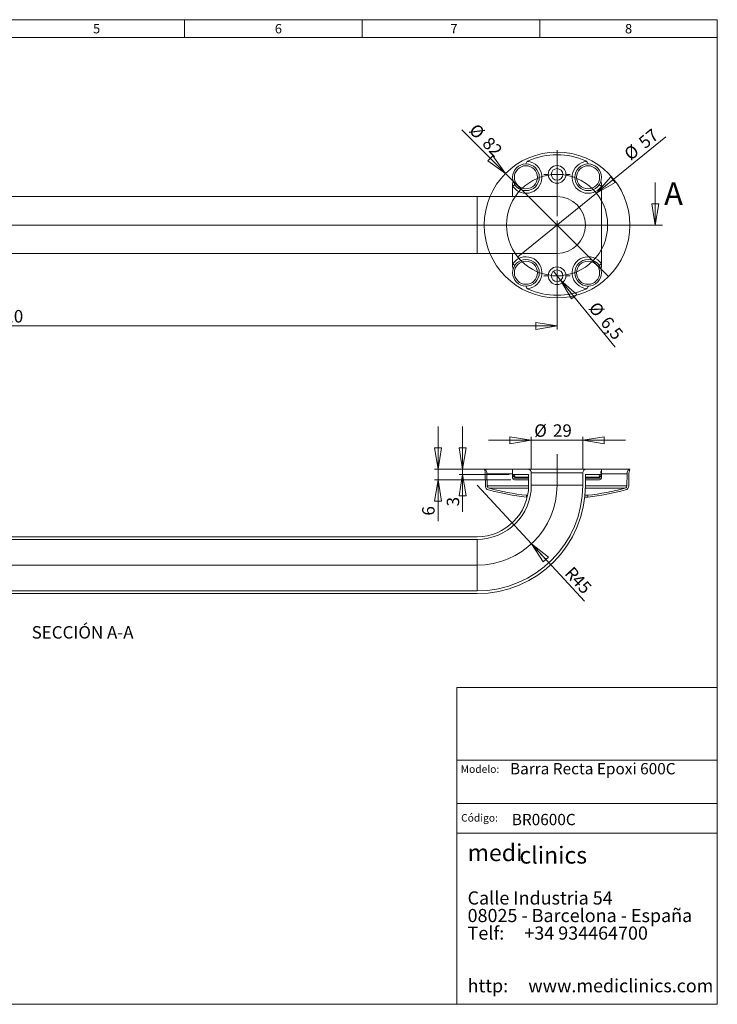
# Model space of a CAD drawing. Units: millimetres. Extents: x 10 to 410, y 10 to 287.
# Drawn here: x 214 to 410, y 10 to 287 of the extents above; entities that cross this region are included whole.
import ezdxf

# ---------------------------------------------------------------- set-up
doc = ezdxf.new("R2010")
doc.units = ezdxf.units.MM
doc.layers.add('COTES', color=150, linetype='Continuous', lineweight=0)
doc.layers.add('FORMAT', color=7, linetype='Continuous', lineweight=0)
doc.styles.add('SLDTEXTSTYLE0', font='TXT', dxfattribs={"width": 0.75})
doc.styles.add('SLDTEXTSTYLE1', font='TXT', dxfattribs={"width": 0.6475})
doc.styles.add('SLDTEXTSTYLE2', font='TXT', dxfattribs={"width": 0.7})
doc.styles.add('SLDTEXTSTYLE3', font='TXT', dxfattribs={"width": 0.65625})
doc.styles.add('SLDTEXTSTYLE4', font='TXT', dxfattribs={"width": 0.641667})
doc.styles.add('SLDTEXTSTYLE5', font='TXT', dxfattribs={"width": 0.6})
doc.styles.add('SLDTEXTSTYLE7', font='TXT', dxfattribs={"width": 0.635185})
doc.dimstyles.new('SLDDIMSTYLE0', dxfattribs={"dimtxt": 3.5, "dimasz": 6, "dimexe": 0, "dimexo": 0.0625, "dimgap": 0.875, "dimtad": 1, "dimtoh": 1, "dimlfac": 2, "dimzin": 12, "dimdsep": 46, "dimtxsty": 'SLDTEXTSTYLE0', "dimblk1": 'CLOSED', "dimblk2": 'CLOSED', "dimsah": 1, "dimcen": 0.09, "dimadec": 0, "dimazin": 0, "dimtfac": 1, "dimtmove": 0, "dimatfit": 3, "dimldrblk": 'CLOSED', "dimfxl": 0, "dimtolj": 1, "dimtzin": 12, "dimarcsym": 0})
doc.dimstyles.new('SLDDIMSTYLE1', dxfattribs={"dimtxt": 3.5, "dimasz": 6, "dimexe": 0, "dimexo": 0.0625, "dimgap": 0.875, "dimtad": 1, "dimtoh": 1, "dimlfac": 2, "dimzin": 12, "dimdsep": 46, "dimtxsty": 'SLDTEXTSTYLE0', "dimblk1": 'CLOSED', "dimblk2": 'CLOSED', "dimsah": 1, "dimcen": 0.09, "dimadec": 0, "dimazin": 0, "dimtfac": 1, "dimtofl": 0, "dimtmove": 0, "dimatfit": 3, "dimldrblk": 'CLOSED', "dimfxl": 0, "dimtolj": 1, "dimtzin": 12, "dimarcsym": 0})
doc.dimstyles.new('SLDDIMSTYLE2', dxfattribs={"dimtxt": 3.5, "dimasz": 6, "dimexe": 0, "dimexo": 0.0625, "dimgap": 0.875, "dimtad": 1, "dimtoh": 1, "dimdec": 1, "dimlfac": 2, "dimzin": 12, "dimdsep": 46, "dimtxsty": 'SLDTEXTSTYLE0', "dimblk1": 'CLOSED', "dimblk2": 'CLOSED', "dimsah": 1, "dimcen": 0.09, "dimadec": 0, "dimazin": 0, "dimtfac": 1, "dimtmove": 0, "dimatfit": 3, "dimldrblk": 'CLOSED', "dimfxl": 0, "dimtolj": 1, "dimtzin": 12, "dimarcsym": 0})
doc.dimstyles.new('SLDDIMSTYLE4', dxfattribs={"dimtxt": 3.5, "dimasz": 6, "dimexe": 0, "dimexo": 0.0625, "dimgap": 0.875, "dimtad": 1, "dimtoh": 1, "dimlfac": 2, "dimzin": 12, "dimdsep": 46, "dimtxsty": 'SLDTEXTSTYLE0', "dimblk1": 'CLOSED', "dimblk2": 'CLOSED', "dimsah": 1, "dimcen": 0.09, "dimadec": 0, "dimazin": 0, "dimtfac": 1, "dimtofl": 0, "dimtmove": 0, "dimatfit": 3, "dimldrblk": 'CLOSED', "dimfxl": 0, "dimtolj": 1, "dimtzin": 12, "dimarcsym": 0})

# ---------------------------------------------------------------- blocks, each defined once
blk = doc.blocks.new('SW_NOTE_0')
at = {"layer": 'FORMAT', "color": 0, "attachment_point": 1}
for s, insert, char_height, style in [('medi', (0, 6.27), 4.762, 'SLDTEXTSTYLE2'), ('clinics ', (14.58, 5.58), 4.762, 'SLDTEXTSTYLE2'), ('Calle Industria 54', (0, -7), 3.7042, 'SLDTEXTSTYLE3'), ('08025 - Barcelona - España', (0, -11.94), 3.7042, 'SLDTEXTSTYLE4'), ('Telf:     +34 934464700', (0, -16.88), 3.7042, 'SLDTEXTSTYLE5'), ('http:     www.mediclinics.com', (0, -31.69), 3.7042, 'SLDTEXTSTYLE7')]:
    blk.add_mtext(s, dxfattribs=dict(at, insert=insert, char_height=char_height, style=style))
blk = doc.blocks.new('_Closed')
at = {"color": 0, "linetype": 'ByBlock', "lineweight": -2}
for p, q in [((-1, 0.166667), (0, 0)), ((-1, 0.166667), (-1, -0.166667)), ((0, 0), (-1, -0.166667)), ((0, 0), (-1, 0))]:
    blk.add_line(p, q, dxfattribs=at)
blk = doc.blocks.new('*D3')
at = {"layer": 'COTES'}
for q in [(338.06, 256.04), (379.38, 214.72)]:
    blk.add_line((350.39, 243.71), q, dxfattribs=at)
at = {"layer": 'COTES', "xscale": 6, "yscale": 6, "rotation": 315.0000000000008}
blk.add_blockref('_Closed', (350.39, 243.71, 0.05), dxfattribs=at)
at = {"layer": 'COTES', "char_height": 3.5, "attachment_point": 1, "rotation": 315, "style": 'SLDTEXTSTYLE0'}
for s, insert in [('%%c', (342.34, 258.07)), ('82', (346.07, 254.34))]:
    blk.add_mtext(s, dxfattribs=dict(at, insert=insert))
blk = doc.blocks.new('*D4')
at = {"layer": 'COTES'}
for q in [(395.53, 254.02), (353.81, 220.25)]:
    blk.add_line((375.96, 238.18), q, dxfattribs=at)
at = {"layer": 'COTES', "xscale": 6, "yscale": 6, "rotation": 218.9886928151843}
blk.add_blockref('_Closed', (375.96, 238.18, 0.05), dxfattribs=at)
at = {"layer": 'COTES', "char_height": 3.5, "attachment_point": 1, "rotation": 38.9887, "style": 'SLDTEXTSTYLE0'}
for s, insert in [('57', (387.47, 253.23)), ('%%c', (383.37, 249.91))]:
    blk.add_mtext(s, dxfattribs=dict(at, insert=insert))
blk = doc.blocks.new('*D6')
at = {"layer": 'COTES'}
for q in [(363.86, 216.22), (381.24, 194.85)]:
    blk.add_line((365.91, 213.7), q, dxfattribs=at)
at = {"layer": 'COTES', "xscale": 6, "yscale": 6, "rotation": 129.1223308480588}
blk.add_blockref('_Closed', (365.91, 213.7, -17.45), dxfattribs=at)
at = {"layer": 'COTES', "char_height": 3.5, "attachment_point": 1, "rotation": 309.1223, "style": 'SLDTEXTSTYLE0'}
for s, insert in [('%%c', (376.28, 207.99)), ('6,5', (379.61, 203.9))]:
    blk.add_mtext(s, dxfattribs=dict(at, insert=insert))
blk = doc.blocks.new('*D7')
at = {"layer": 'COTES'}
for p, q in [((59.89, 228.21), (59.89, 199.83)), ((364.89, 228.21), (364.89, 199.83)), ((59.89, 200.83), (364.89, 200.83))]:
    blk.add_line(p, q, dxfattribs=at)
at = {"layer": 'COTES', "xscale": 6, "yscale": 6, "rotation": 180.0000000000004}
blk.add_blockref('_Closed', (59.89, 200.83, -17.45), dxfattribs=at)
at = {"layer": 'COTES', "xscale": 6, "yscale": 6}
blk.add_blockref('_Closed', (364.89, 200.83, -17.45), dxfattribs=at)
at = {"layer": 'COTES', "insert": (206.66, 205.3), "char_height": 3.5, "attachment_point": 1, "style": 'SLDTEXTSTYLE0'}
blk.add_mtext('610', dxfattribs=at)
blk = doc.blocks.new('SW_CENTERMARKSYMBOL_0')
at = {"layer": 'COTES', "color": 0}
for p, q in [((0, 2.5), (0, 3.74)), ((-2.5, 0), (-3.74, 0)), ((0, 0), (-1.25, 0)), ((0, 0), (0, 1.25)), ((0, 0), (0, -1.25)), ((0, 0), (1.25, 0)), ((2.5, 0), (3.74, 0)), ((0, -2.5), (0, -3.74))]:
    blk.add_line(p, q, dxfattribs=at)
blk = doc.blocks.new('SW_CENTERMARKSYMBOL_1')
at = {"layer": 'COTES', "color": 0}
for p, q in [((0, 2.5), (0, 3.74)), ((-2.5, 0), (-3.74, 0)), ((0, 0), (-1.25, 0)), ((0, 0), (0, 1.25)), ((0, 0), (0, -1.25)), ((0, 0), (1.25, 0)), ((2.5, 0), (3.74, 0)), ((0, -2.5), (0, -3.74))]:
    blk.add_line(p, q, dxfattribs=at)
blk = doc.blocks.new('SW_CENTERMARKSYMBOL_2')
at = {"layer": 'COTES', "color": 0}
for p, q in [((0, 2.5), (0, 21.025)), ((-2.5, 0), (-21.025, 0)), ((0, 0), (-1.25, 0)), ((0, 0), (0, 1.25)), ((0, 0), (0, -1.25)), ((0, 0), (1.25, 0)), ((2.5, 0), (21.025, 0)), ((0, -2.5), (0, -21.025))]:
    blk.add_line(p, q, dxfattribs=at)
blk = doc.blocks.new('*D13')
at = {"layer": 'COTES'}
for q in [(342.39, 156.02), (372.64, 123.38)]:
    blk.add_line((357.68, 139.52), q, dxfattribs=at)
at = {"layer": 'COTES', "xscale": 6, "yscale": 6, "rotation": 132.8225080519624}
blk.add_blockref('_Closed', (357.68, 139.52, 0.05), dxfattribs=at)
at = {"layer": 'COTES', "char_height": 3.5, "attachment_point": 1, "rotation": 312.8225, "style": 'SLDTEXTSTYLE0'}
for s, insert in [('R', (369.4, 133.44)), ('45', (371.32, 131.37))]:
    blk.add_mtext(s, dxfattribs=dict(at, insert=insert))
blk = doc.blocks.new('*D15')
at = {"layer": 'COTES'}
for p, q in [((357.64, 160.52), (357.64, 169.67)), ((372.14, 160.52), (372.14, 169.67)), ((357.64, 168.67), (345.64, 168.67)), ((372.14, 168.67), (357.64, 168.67)), ((372.14, 168.67), (384.14, 168.67))]:
    blk.add_line(p, q, dxfattribs=at)
at = {"layer": 'COTES', "xscale": 6, "yscale": 6}
blk.add_blockref('_Closed', (357.64, 168.67, 0.05), dxfattribs=at)
at = {"layer": 'COTES', "xscale": 6, "yscale": 6, "rotation": 180.0000000000004}
blk.add_blockref('_Closed', (372.14, 168.67, 0.05), dxfattribs=at)
at = {"layer": 'COTES', "char_height": 3.5, "attachment_point": 1, "style": 'SLDTEXTSTYLE0'}
for s, insert in [('%%c', (358.47, 173.14)), ('29', (363.75, 173.14))]:
    blk.add_mtext(s, dxfattribs=dict(at, insert=insert))
blk = doc.blocks.new('*D16')
at = {"layer": 'COTES'}
for p, q in [((338.31, 160.52), (338.31, 172.52)), ((351.39, 160.52), (337.31, 160.52)), ((351.39, 159.02), (337.31, 159.02)), ((338.31, 159.02), (338.31, 160.52)), ((338.31, 159.02), (338.31, 148.48))]:
    blk.add_line(p, q, dxfattribs=at)
at = {"layer": 'COTES', "xscale": 6, "yscale": 6}
for p, rotation in [((338.31, 160.52, 0.05), 270.0000000000004), ((338.31, 159.02, 0.05), 90.0000000000004)]:
    blk.add_blockref('_Closed', p, dxfattribs=dict(at, rotation=rotation))
at = {"layer": 'COTES', "insert": (333.84, 150.07), "char_height": 3.5, "attachment_point": 1, "rotation": 90, "style": 'SLDTEXTSTYLE0'}
blk.add_mtext('3', dxfattribs=at)
blk = doc.blocks.new('*D17')
at = {"layer": 'COTES'}
for p, q in [((331.4, 160.52), (331.4, 172.52)), ((351.39, 160.52), (330.4, 160.52)), ((331.4, 157.52), (331.4, 160.52)), ((351.89, 157.52), (330.4, 157.52)), ((331.4, 157.52), (331.4, 145.88))]:
    blk.add_line(p, q, dxfattribs=at)
at = {"layer": 'COTES', "xscale": 6, "yscale": 6}
for p, rotation in [((331.4, 160.52, 0.05), 270.0000000000004), ((331.4, 157.52, 0.05), 90.0000000000004)]:
    blk.add_blockref('_Closed', p, dxfattribs=dict(at, rotation=rotation))
at = {"layer": 'COTES', "insert": (326.93, 147.47), "char_height": 3.5, "attachment_point": 1, "rotation": 90, "style": 'SLDTEXTSTYLE0'}
blk.add_mtext('6', dxfattribs=at)

msp = doc.modelspace()

# ---------------------------------------------------------------- linework, layer by layer
at = {"color": 7, "linetype": 'Continuous', "lineweight": 15}
for p, q in [((356.7968, 247.2559), (356.5697, 247.1163)), ((373.2057, 247.1163), (372.9786, 247.2559)), ((352.3877, 240.8992), (352.3877, 240.1496)), ((352.3877, 240.1496), (352.3877, 237.2118)), ((377.3877, 240.1496), (377.3877, 240.8992)), ((377.3877, 218.274), (377.3877, 240.1496)), ((342.3877, 237.2118), (82.3877, 237.2118)), ((364.8877, 237.2118), (342.3877, 237.2118)), ((342.3877, 237.2118), (342.3877, 221.2118)), ((82.3877, 221.2118), (342.3877, 221.2118)), ((342.3877, 221.2118), (364.8877, 221.2118)), ((352.3877, 221.2118), (352.3877, 218.274)), ((352.3877, 218.274), (352.3877, 217.5244)), ((377.3877, 217.5244), (377.3877, 218.274)), ((356.5697, 211.3073), (356.7968, 211.1678)), ((372.9786, 211.1678), (373.2057, 211.3073)), ((344.3877, 160.5202), (344.5165, 160.1338)), ((344.6377, 160.5202), (344.3877, 160.5202)), ((352.3877, 160.5202), (344.6377, 160.5202)), ((344.6444, 159.3869), (344.7057, 155.8722)), ((345.2057, 155.8809), (345.1474, 159.221)), ((352.3877, 159.221), (345.1474, 159.221)), ((352.3877, 160.5202), (352.3877, 159.0202)), ((352.3877, 160.5202), (356.6377, 160.5202)), ((352.3877, 159.0202), (352.3877, 158.0202)), ((356.8877, 159.0202), (352.3877, 159.0202)), ((352.3877, 158.0202), (356.8877, 158.0202)), ((356.8877, 158.2702), (353.0127, 158.2702)), ((357.9808, 160.5202), (356.6174, 160.5202)), ((356.6377, 160.5202), (373.1377, 160.5202)), ((356.8877, 156.0202), (356.8877, 159.0202)), ((357.6377, 156.0202), (357.6377, 159.5202)), ((372.1377, 159.5202), (357.6377, 159.5202)), ((358.3877, 160.5202), (357.9808, 160.5202)), ((371.7946, 160.5202), (371.3877, 160.5202)), ((373.158, 160.5202), (371.7946, 160.5202)), ((372.1377, 159.5202), (372.1377, 156.0202)), ((377.3877, 159.0202), (372.8877, 159.0202)), ((372.8877, 159.0202), (372.8877, 156.0202)), ((376.7627, 158.2702), (372.8877, 158.2702)), ((372.8877, 158.0202), (377.3877, 158.0202)), ((373.1377, 160.5202), (377.3877, 160.5202)), ((384.628, 159.221), (377.3389, 159.221)), ((385.1377, 160.5202), (377.3877, 160.5202)), ((377.3877, 159.0202), (377.3877, 160.5202)), ((377.3877, 158.0202), (377.3877, 159.0202)), ((384.628, 159.221), (384.5697, 155.8809)), ((385.0696, 155.8722), (385.131, 159.3869)), ((385.3877, 160.5202), (385.1377, 160.5202)), ((385.2589, 160.1338), (385.3877, 160.5202)), ((345.2057, 155.8809), (356.887, 155.8809)), ((356.8627, 155.1691), (345.763, 155.1691)), ((356.8877, 157.5202), (352.8877, 157.5202)), ((372.1377, 156.0202), (357.6377, 156.0202)), ((384.0124, 155.1691), (372.8758, 155.1691)), ((372.8874, 155.8809), (384.5697, 155.8809)), ((376.8877, 157.5202), (372.8877, 157.5202)), ((356.2627, 152.6702), (356.2627, 153.1735)), ((356.6055, 153.1735), (356.2627, 153.1735)), ((356.4954, 152.6702), (356.2627, 152.6702)), ((373.5127, 152.6702), (372.7032, 152.6702)), ((373.5127, 153.1735), (372.7546, 153.1735)), ((373.5127, 153.1735), (373.5127, 152.6702)), ((82.3877, 141.5202), (342.3877, 141.5202)), ((82.3877, 140.7702), (342.3877, 140.7702)), ((342.3877, 126.2702), (342.3877, 140.7702)), ((342.3877, 126.2702), (82.3877, 126.2702)), ((342.3877, 125.5202), (82.3877, 125.5202))]:
    msp.add_line(p, q, dxfattribs=at)
at = {"color": 7, "linetype": 'Continuous', "lineweight": 15, "flags": 128}
for points in [[(373.699, 246.3866), (373.6547, 246.4308), (373.5976, 246.5551), (373.5109, 246.7383), (373.3813, 246.9375), (373.2057, 247.1163)], [(352.546, 241.559), (352.5379, 241.5079), (352.5004, 241.4081), (352.4509, 241.2727), (352.408, 241.1081), (352.3877, 240.8992)], [(352.3877, 240.1496), (352.5096, 240.2305), (352.6269, 240.3083), (352.7349, 240.38), (352.8296, 240.4428), (352.9074, 240.4943), (352.9651, 240.5327), (353.0007, 240.5563), (353.0127, 240.5642)], [(377.3877, 240.1496), (377.2658, 240.2305), (377.1485, 240.3083), (377.0405, 240.38), (376.9457, 240.4428), (376.868, 240.4943), (376.8103, 240.5327), (376.7747, 240.5563), (376.7627, 240.5642)], [(352.3877, 218.274), (352.5096, 218.1931), (352.6269, 218.1154), (352.7349, 218.0437), (352.8296, 217.9809), (352.9074, 217.9293), (352.9651, 217.891), (353.0007, 217.8674), (353.0127, 217.8594)], [(377.3877, 218.274), (377.2658, 218.1931), (377.1485, 218.1154), (377.0405, 218.0437), (376.9457, 217.9809), (376.868, 217.9293), (376.8103, 217.891), (376.7747, 217.8674), (376.7627, 217.8594)], [(377.2294, 216.8647), (377.2374, 216.9158), (377.275, 217.0156), (377.3245, 217.151), (377.3674, 217.3155), (377.3877, 217.5244)], [(356.0764, 212.037), (356.1207, 211.9929), (356.1778, 211.8685), (356.2645, 211.6854), (356.3941, 211.4862), (356.5697, 211.3073)], [(353.0127, 158.2702), (352.9789, 158.2713), (352.6359, 158.4218), (352.546, 158.5213)], [(377.2294, 158.5213), (377.1395, 158.4218), (376.7965, 158.2713), (376.7627, 158.2702)]]:
    msp.add_lwpolyline(points, dxfattribs=at)
at = {"color": 7, "linetype": 'Continuous', "lineweight": 15}
for centre, radius in [((356.1377, 242.6371), 3.75), ((356.1377, 242.6371), 3.25), ((364.8877, 243.4618), 2.491), ((364.8877, 243.4618), 1.625), ((373.6377, 242.6371), 3.75), ((373.6377, 242.6371), 3.25), ((356.1377, 215.7865), 3.75), ((356.1377, 215.7865), 3.25), ((373.6377, 215.7865), 3.75), ((373.6377, 215.7865), 3.25), ((364.8877, 214.9618), 2.491), ((364.8877, 214.9618), 1.625)]:
    msp.add_circle(centre, radius, dxfattribs=at)
for centre, radius, start, end in [((356.1377, 242.6371), 4.5, 213.55731, 84.490819), ((358.815, 245.0667), 3.0401, 137.608393, 154.267754), ((364.8877, 229.2118), 19.775, 65.848766, 114.151234), ((373.6377, 242.6371), 4.5, 95.509181, 326.44269), ((373.5107, 240.3176), 3.9204, 8.531524, 18.459906), ((364.8877, 229.2118), 8, 270, 90), ((356.1377, 215.7865), 4.5, 275.509181, 146.44269), ((373.6377, 215.7865), 4.5, 33.55731, 264.490819), ((356.2838, 218.1105), 3.9399, 188.555008, 198.433975), ((364.8877, 229.2118), 19.775, 245.848766, 294.151234), ((370.9557, 213.3601), 3.0457, 317.62377, 334.252376), ((342.1448, 159.3433), 2.5, 1, 18.434949), ((343.1477, 159.1861), 2, 1, 41.839478), ((352.3189, 158.3275), 0.6961, 355.279079, 84.332063), ((352.8877, 158.0202), 0.5, 180, 270), ((356.6377, 159.5202), 1, 0, 90), ((373.1377, 159.5202), 1, 90, 180), ((377.4564, 158.3275), 0.6961, 95.667937, 184.720921), ((376.8877, 158.0202), 0.5, 270, 0), ((378.9869, 159.8893), 1.8239, 180.064615, 208.459184), ((386.6277, 159.1861), 2, 138.160522, 179), ((387.6306, 159.3433), 2.5, 161.565051, 179), ((342.3877, 156.0202), 29.75, 270, 0), ((342.3877, 156.0202), 30.5, 270, 0), ((342.3877, 156.0202), 14.5, 270, 0), ((342.3877, 156.0202), 15.25, 270, 0), ((345.9555, 155.894), 1.25, 181, 255.125236), ((345.9555, 155.894), 0.75, 181, 255.125236), ((364.8877, 227.1726), 74.5, 255.125236, 263.351856), ((364.8877, 227.1726), 74.5, 276.648144, 284.874764), ((383.8198, 155.894), 0.75, 284.874764, 359), ((383.8198, 155.894), 1.25, 284.874764, 359), ((364.8877, 227.1726), 75, 255.125236, 263.396375), ((364.8877, 227.1726), 75, 276.603625, 284.874764)]:
    msp.add_arc(centre, radius, start, end, dxfattribs=at)
at = {"layer": 'COTES'}
for p, q in [((392.5515, 241.2118), (392.5515, 229.2118)), ((30.2239, 229.2118), (394.5515, 229.2118)), ((364.8877, 164.7463), (364.8877, 156.0202)), ((342.3877, 133.5202), (82.3877, 133.5202))]:
    msp.add_line(p, q, dxfattribs=at)
for radius in [20.5, 14.25]:
    msp.add_circle((364.8877, 229.2118), radius, dxfattribs=at)
msp.add_arc((342.3877, 156.0202), 22.5, 270, 0, dxfattribs=at)
at = {"layer": 'FORMAT'}
for p, q in [((10.0109, 286.98), (410.0109, 286.98)), ((260.0109, 286.98), (260.0109, 281.98)), ((310.0109, 286.98), (310.0109, 281.98)), ((360.0109, 286.98), (360.0109, 281.98)), ((410.0109, 286.98), (410.0109, 9.98)), ((410.0109, 286.98), (410.0109, 281.98)), ((410.0109, 281.98), (15.0109, 281.98)), ((410.0109, 99.08), (336.7109, 99.08)), ((336.7109, 99.08), (336.7109, 9.98)), ((336.7109, 78.68), (410.0109, 78.68)), ((336.7109, 66.48), (410.0109, 66.48)), ((336.7109, 58.08), (410.0109, 58.08)), ((10.0109, 9.98), (410.0109, 9.98))]:
    msp.add_line(p, q, dxfattribs=at)

# ---------------------------------------------------------------- block references
at = {"layer": 'COTES'}
for name, p in [('SW_CENTERMARKSYMBOL_2', (364.8877, 229.2118)), ('SW_CENTERMARKSYMBOL_1', (364.8877, 243.4618)), ('SW_CENTERMARKSYMBOL_0', (364.8877, 214.9618))]:
    msp.add_blockref(name, p, dxfattribs=at)
at = {"layer": 'COTES', "xscale": 6, "yscale": 6, "rotation": 270.0000000000004}
msp.add_blockref('_Closed', (392.5515, 229.2118), dxfattribs=at)
at = {"layer": 'FORMAT'}
msp.add_blockref('SW_NOTE_0', (339.7107, 48.7483), dxfattribs=at)

# ---------------------------------------------------------------- texts
at = {"layer": 'COTES', "attachment_point": 1, "style": 'SLDTEXTSTYLE0'}
for s, insert, char_height in [('A', (395.0557, 241.2118), 6.35), ('SECCIÓN A-A', (216.9864, 116.3681), 3.5)]:
    msp.add_mtext(s, dxfattribs=dict(at, insert=insert, char_height=char_height))
at = {"layer": 'FORMAT', "color": 7, "char_height": 2.6458, "attachment_point": 1, "style": 'SLDTEXTSTYLE0'}
for s, insert in [('5', (234.271, 285.7762)), ('6', (285.443, 285.7762)), ('7', (334.871, 285.7762)), ('8', (384.0316, 285.7762))]:
    msp.add_mtext(s, dxfattribs=dict(at, insert=insert))
at = {"layer": 'FORMAT', "attachment_point": 1}
for s, insert, char_height, style in [('Barra Recta Epoxi 600C', (351.6476, 77.8544), 3.175, 'SLDTEXTSTYLE1'), ('Modelo:', (337.7699, 77.2126), 2.11667, 'SLDTEXTSTYLE0'), ('Código:', (337.8858, 63.4925), 2.11667, 'SLDTEXTSTYLE0'), ('BR0600C', (352.1576, 63.5478), 3.175, 'SLDTEXTSTYLE2')]:
    msp.add_mtext(s, dxfattribs=dict(at, insert=insert, char_height=char_height, style=style))

# ---------------------------------------------------------------- dimensions: what is measured, and where the dimension line sits
at = {"layer": 'COTES'}
for p1, p2, dimstyle, picture, middle in [((379.3834, 214.7161), (350.392, 243.7075), 'SLDDIMSTYLE0', '*D3', (342.7914, 251.3081)), ((353.8116, 220.2462), (375.9638, 238.1775), 'SLDDIMSTYLE0', '*D4', (390.3279, 249.8046)), ((363.8623, 216.2225), (365.913, 213.7012), 'SLDDIMSTYLE2', '*D6', (376.6671, 200.4788))]:
    dim = msp.add_diameter_dim_2p(p1=p1, p2=p2, dimstyle=dimstyle, dxfattribs=at)
    dim.commit()
    dim.dimension.update_dxf_attribs({"geometry": picture, "text_midpoint": middle, "dimtype": 163})
dim = msp.add_linear_dim(base=(364.8877, 200.833), p1=(59.8877, 229.2118), p2=(364.8877, 229.2118), dimstyle='SLDDIMSTYLE1', dxfattribs=at)
dim.commit()
dim.dimension.update_dxf_attribs({"geometry": '*D7', "text_midpoint": (210.5427, 200.833), "dimtype": 160})
for base, p1, picture, middle in [((331.3979, 160.5202), (352.8877, 157.5202), '*D17', (331.3979, 148.7629)), ((338.307, 160.5202), (352.3877, 159.0202), '*D16', (338.307, 151.3573))]:
    dim = msp.add_linear_dim(base=base, p1=p1, p2=(352.3877, 160.5202), angle=90, dimstyle='SLDDIMSTYLE1', dxfattribs=at)
    dim.commit()
    dim.dimension.update_dxf_attribs({"geometry": picture, "text_midpoint": middle, "dimtype": 160})
dim = msp.add_linear_dim(base=(357.6377, 168.6718), p1=(372.1377, 159.5202), p2=(357.6377, 159.5202), text='%%c<>', dimstyle='SLDDIMSTYLE1', dxfattribs=at)
dim.commit()
dim.dimension.update_dxf_attribs({"geometry": '*D15', "text_midpoint": (363.6972, 168.6718), "dimtype": 160})
dim = msp.add_radius_dim(center=(342.3877, 156.0202), mpoint=(357.6816, 139.5172), dimstyle='SLDDIMSTYLE4', dxfattribs=at)
dim.commit()
dim.dimension.update_dxf_attribs({"geometry": '*D13', "text_midpoint": (368.9073, 127.4041), "dimtype": 164})

doc.saveas('drawing.dxf')
